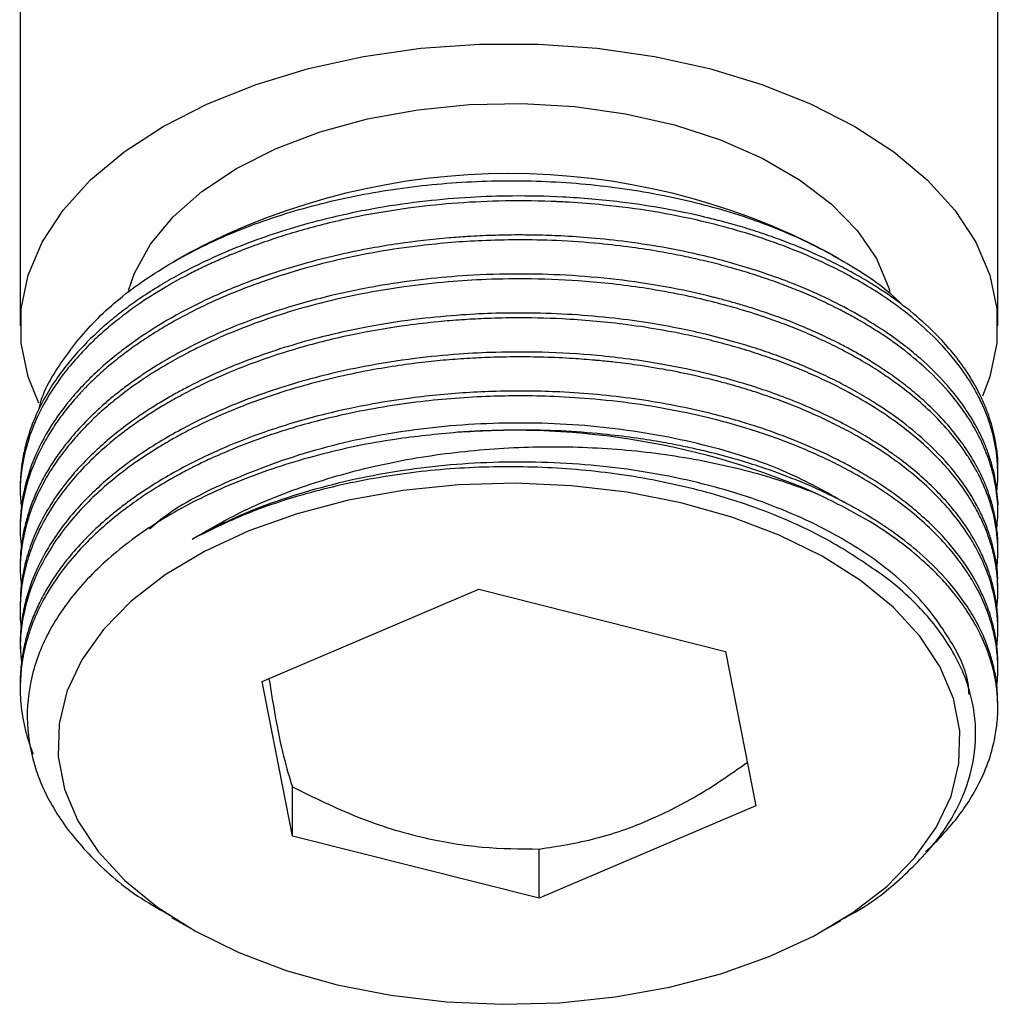
# Model space of a CAD drawing. Units: millimetres. Extents: x 5 to 995, y 5 to 995.
# Drawn here: x 162 to 189, y 117 to 143 of the extents above; entities that cross this region are included whole.
import ezdxf

# ---------------------------------------------------------------- set-up
doc = ezdxf.new("R2010")
doc.units = ezdxf.units.MM

msp = doc.modelspace()

# ---------------------------------------------------------------- linework, layer by layer
at = {"color": 7, "linetype": 'Continuous', "lineweight": 25}
for p, q in [((188.499, 135.148), (188.499, 163.513)), ((162.499, 145.28), (162.499, 135.148)), ((167.013, 137.106), (166.587, 136.86)), ((184.277, 136.937), (183.986, 137.106)), ((188.499, 131.228), (188.499, 131.395)), ((162.499, 130.839), (162.499, 130.709)), ((188.499, 130.191), (188.499, 130.32)), ((162.499, 129.802), (162.499, 129.672)), ((188.499, 129.154), (188.499, 129.283)), ((162.499, 128.765), (162.499, 128.635)), ((168.938, 125.696), (174.699, 128.149)), ((174.699, 128.149), (181.26, 126.496)), ((188.499, 128.117), (188.499, 128.246)), ((162.499, 127.728), (162.499, 127.598)), ((188.499, 127.08), (188.499, 127.209)), ((162.499, 126.691), (162.499, 126.561)), ((181.26, 126.496), (182.061, 122.389)), ((188.499, 126.043), (188.499, 126.172)), ((162.499, 125.654), (162.499, 125.524)), ((169.738, 121.589), (168.938, 125.696)), ((188.499, 125.006), (188.499, 125.135)), ((169.738, 121.589), (169.738, 122.896)), ((182.061, 122.389), (176.3, 119.935)), ((176.3, 119.935), (169.738, 121.589)), ((176.3, 119.935), (176.3, 121.243)), ((166.525, 119.426), (167.013, 119.145)), ((183.986, 119.145), (184.337, 119.348))]:
    msp.add_line(p, q, dxfattribs=at)
at = {"color": 7, "linetype": 'Continuous', "lineweight": 25, "flags": 128}
for points in [[(162.996, 133.093), (162.712, 133.796), (162.523, 134.695), (162.523, 135.602), (162.712, 136.501), (163.088, 137.381), (163.645, 138.229), (164.374, 139.031), (165.266, 139.777), (166.307, 140.455), (167.482, 141.056), (168.774, 141.571), (170.164, 141.992), (171.632, 142.313), (173.156, 142.53), (174.714, 142.64), (176.284, 142.64), (177.843, 142.53), (179.367, 142.313), (180.835, 141.992), (182.225, 141.571), (183.517, 141.056), (184.692, 140.455), (185.733, 139.777), (186.624, 139.031), (187.354, 138.229), (187.911, 137.381), (188.286, 136.501), (188.476, 135.602), (188.476, 134.695), (188.286, 133.796), (188.093, 133.287)], [(165.38, 136.089), (165.541, 136.549), (165.964, 137.319), (166.565, 138.049), (167.332, 138.724), (168.251, 139.333), (169.306, 139.863), (170.476, 140.306), (171.739, 140.653), (173.073, 140.897), (174.451, 141.035), (175.849, 141.062), (177.241, 140.98), (178.6, 140.788), (179.902, 140.492), (181.121, 140.096), (182.236, 139.608), (183.225, 139.037), (184.07, 138.394), (184.756, 137.69), (185.269, 136.939), (185.6, 136.154), (185.627, 136.061)], [(174.158, 130.926), (172.674, 130.775), (171.234, 130.518), (169.862, 130.158), (168.579, 129.702), (167.405, 129.156), (166.358, 128.53), (165.456, 127.834), (164.712, 127.077), (164.138, 126.273), (163.744, 125.433), (163.534, 124.572), (163.514, 123.702), (163.682, 122.837), (164.037, 121.992), (164.573, 121.178), (165.281, 120.411), (166.15, 119.7), (167.166, 119.058), (168.314, 118.494), (169.576, 118.018), (170.93, 117.637), (172.357, 117.357), (173.833, 117.182), (175.336, 117.116), (176.841, 117.158), (178.325, 117.31), (179.765, 117.567), (181.137, 117.927), (182.42, 118.383), (183.594, 118.928), (184.641, 119.554), (185.543, 120.251), (186.287, 121.008), (186.86, 121.812), (187.255, 122.652), (187.464, 123.513), (187.485, 124.383), (187.316, 125.248), (186.961, 126.093), (186.426, 126.906), (185.718, 127.674), (184.849, 128.385), (183.832, 129.027), (182.684, 129.591), (181.423, 130.067), (180.068, 130.448), (178.642, 130.728), (177.165, 130.903), (175.663, 130.969), (174.158, 130.926)]]:
    msp.add_lwpolyline(points, dxfattribs=at)
at = {"color": 7, "linetype": 'Continuous', "lineweight": 25}
for centre, radius, start, end in [((175.499, 120.951), 18.248, 62.2852, 117.7148), ((175.616, 112.24), 20.137, 66.4171, 94.2323)]:
    msp.add_arc(centre, radius, start, end, dxfattribs=at)
for points, knots in [([(163.001, 132.933), (163.002, 132.937), (163.077, 133.357), (163.552, 134.165), (164.445, 135.306), (165.685, 136.338), (167.199, 137.234), (168.942, 137.972), (170.868, 138.524), (172.914, 138.885), (175.032, 139.037), (177.156, 138.986), (179.224, 138.726), (181.176, 138.274), (182.967, 137.637), (184.513, 136.831), (185.504, 136.181), (185.877, 135.782), (185.922, 135.734)], [0, 0, 0, 0, 0.0005724, 0.0721803, 0.1434103, 0.2146398, 0.2858674, 0.3570951, 0.4277597, 0.4984243, 0.5691024, 0.6397772, 0.7100428, 0.7803083, 0.8504143, 0.9205164, 0.9904057, 1, 1, 1, 1]), ([(188.473, 130.765), (188.476, 130.795), (188.493, 130.944), (188.504, 131.213), (188.49, 131.574), (188.444, 131.933), (188.368, 132.291), (188.26, 132.646), (188.159, 132.901), (188.07, 133.1), (187.981, 133.285), (187.783, 133.646), (187.409, 134.2), (186.844, 134.835), (186.25, 135.36), (185.746, 135.742), (185.293, 136.051), (184.754, 136.377), (183.841, 136.862), (182.496, 137.426), (180.853, 137.902), (179.349, 138.201), (178.159, 138.359), (177.354, 138.423), (176.951, 138.445), (176.818, 138.451), (176.712, 138.456), (176.187, 138.476), (175.278, 138.482), (174.004, 138.416), (172.754, 138.282), (171.457, 138.066), (170.153, 137.756), (169.015, 137.399), (168.206, 137.088), (167.726, 136.879), (167.491, 136.771), (167.375, 136.716), (167.324, 136.691), (167.305, 136.682), (167.303, 136.681), (167.303, 136.681), (167.303, 136.681), (167.3, 136.679), (167.179, 136.621), (166.838, 136.449), (166.271, 136.133), (165.557, 135.675), (164.955, 135.215), (164.463, 134.776), (164.089, 134.398), (163.614, 133.848), (163.103, 133.088), (162.718, 132.207), (162.542, 131.421), (162.482, 130.824), (162.517, 130.48), (162.531, 130.333)], [0, 0, 0, 0, 0.003688, 0.018777, 0.033866, 0.048955, 0.064044, 0.079133, 0.094221, 0.096775, 0.10495, 0.118337, 0.144289, 0.179498, 0.207711, 0.222686, 0.239551, 0.258306, 0.27895, 0.328831, 0.377195, 0.410156, 0.442345, 0.464131, 0.467952, 0.471121, 0.47364, 0.475508, 0.508558, 0.537967, 0.566034, 0.598305, 0.633019, 0.665046, 0.689071, 0.701086, 0.707094, 0.710098, 0.7116, 0.711788, 0.7118, 0.711803, 0.711804, 0.711805, 0.712098, 0.722798, 0.743471, 0.767188, 0.797283, 0.813009, 0.83033, 0.849765, 0.887028, 0.928257, 0.958592, 0.982293, 1, 1, 1, 1]), ([(188.491, 131.357), (188.493, 131.395), (188.512, 131.648), (188.456, 131.996), (188.371, 132.404), (188.284, 132.699), (188.172, 133.004), (188.032, 133.317), (187.861, 133.637), (187.657, 133.963), (187.293, 134.467), (186.757, 135.054), (186.079, 135.629), (185.613, 135.964), (185.327, 136.153), (185.07, 136.315), (184.713, 136.526), (184.252, 136.773), (183.77, 137.006), (183.267, 137.226), (182.746, 137.43), (182.269, 137.599), (181.798, 137.75), (181.269, 137.904), (180.546, 138.087), (179.594, 138.284), (178.367, 138.47), (177.003, 138.587), (175.663, 138.615), (174.445, 138.575), (173.252, 138.474), (171.964, 138.29), (170.758, 138.038), (169.682, 137.742), (168.781, 137.443), (167.932, 137.107), (167.243, 136.788), (166.677, 136.49), (166.198, 136.215), (165.727, 135.913), (165.287, 135.598), (164.892, 135.286), (164.544, 134.979), (164.186, 134.629), (163.847, 134.254), (163.503, 133.809), (163.188, 133.325), (162.925, 132.812), (162.732, 132.31), (162.609, 131.863), (162.536, 131.45), (162.502, 131.112), (162.502, 130.913), (162.502, 130.839)], [0, 0, 0, 0, 0.00494, 0.032866, 0.045333, 0.058312, 0.071802, 0.085804, 0.100318, 0.115343, 0.13088, 0.171234, 0.201257, 0.22094, 0.226903, 0.233751, 0.249376, 0.265001, 0.280626, 0.296251, 0.311876, 0.327501, 0.337808, 0.351884, 0.371399, 0.396352, 0.426739, 0.464979, 0.497795, 0.525185, 0.554426, 0.586007, 0.622022, 0.647781, 0.672651, 0.697521, 0.722391, 0.736605, 0.752915, 0.771321, 0.78744, 0.803558, 0.819676, 0.833277, 0.854326, 0.872499, 0.893982, 0.918774, 0.939113, 0.957898, 0.975128, 0.990804, 1, 1, 1, 1]), ([(188.469, 129.771), (188.48, 129.866), (188.514, 130.155), (188.486, 130.653), (188.387, 131.207), (188.218, 131.737), (187.989, 132.254), (187.65, 132.826), (187.166, 133.454), (186.562, 134.063), (185.915, 134.588), (185.353, 134.975), (184.909, 135.246), (184.527, 135.46), (184.132, 135.666), (183.673, 135.884), (183.193, 136.089), (182.716, 136.275), (182.23, 136.446), (181.851, 136.566), (181.518, 136.664), (181.171, 136.762), (180.687, 136.884), (180.109, 137.012), (179.478, 137.132), (178.733, 137.247), (177.818, 137.353), (176.801, 137.424), (175.756, 137.445), (174.825, 137.423), (173.961, 137.37), (173.037, 137.277), (171.92, 137.114), (170.702, 136.859), (169.456, 136.512), (168.402, 136.137), (167.483, 135.739), (166.829, 135.409), (166.313, 135.115), (165.918, 134.87), (165.541, 134.615), (165.184, 134.351), (164.846, 134.079), (164.529, 133.798), (164.309, 133.583), (164.128, 133.395), (163.942, 133.192), (163.706, 132.909), (163.457, 132.572), (163.219, 132.202), (162.983, 131.765), (162.724, 131.154), (162.539, 130.421), (162.476, 129.739), (162.519, 129.36), (162.532, 129.245)], [0, 0, 0, 0, 0.011933, 0.036353, 0.06244, 0.081758, 0.10404, 0.129286, 0.157495, 0.190177, 0.217036, 0.238068, 0.253272, 0.263614, 0.276374, 0.29155, 0.306283, 0.319247, 0.332859, 0.347119, 0.350225, 0.359649, 0.374787, 0.388055, 0.403862, 0.422209, 0.443095, 0.470265, 0.494989, 0.517269, 0.53626, 0.556439, 0.583507, 0.617461, 0.647452, 0.68053, 0.704136, 0.727742, 0.741233, 0.754725, 0.768216, 0.781707, 0.795198, 0.808689, 0.82218, 0.825272, 0.834675, 0.849795, 0.863052, 0.878851, 0.89719, 0.918069, 0.954439, 0.98605, 1, 1, 1, 1]), ([(188.496, 130.32), (188.497, 130.329), (188.513, 130.444), (188.483, 130.669), (188.451, 130.991), (188.384, 131.313), (188.294, 131.632), (188.18, 131.949), (188.04, 132.263), (187.911, 132.508), (187.756, 132.771), (187.521, 133.129), (187.088, 133.668), (186.564, 134.184), (186.015, 134.636), (185.495, 135.014), (184.852, 135.416), (184.106, 135.816), (183.34, 136.163), (182.556, 136.466), (181.747, 136.734), (180.791, 136.996), (179.739, 137.221), (178.687, 137.386), (177.738, 137.488), (176.935, 137.542), (176.284, 137.564), (175.673, 137.57), (175.062, 137.559), (174.451, 137.531), (173.616, 137.47), (172.759, 137.372), (171.803, 137.214), (170.991, 137.049), (170.097, 136.826), (169.135, 136.532), (168.084, 136.141), (167.035, 135.659), (166.068, 135.11), (165.366, 134.626), (164.846, 134.211), (164.442, 133.849), (164.039, 133.438), (163.65, 132.975), (163.229, 132.371), (162.875, 131.688), (162.672, 131.081), (162.584, 130.685), (162.546, 130.459), (162.524, 130.279), (162.504, 130.065), (162.503, 129.911), (162.502, 129.802)], [0, 0, 0, 0, 0.001067, 0.015095, 0.029123, 0.043151, 0.057179, 0.071207, 0.085235, 0.099263, 0.104514, 0.12135, 0.148933, 0.181689, 0.19874, 0.220583, 0.244153, 0.269452, 0.296479, 0.316492, 0.339576, 0.365731, 0.394955, 0.42253, 0.446242, 0.466089, 0.482073, 0.494191, 0.510997, 0.526995, 0.539129, 0.572645, 0.590828, 0.611737, 0.635373, 0.661734, 0.690819, 0.726037, 0.758692, 0.788786, 0.804952, 0.822858, 0.842503, 0.863887, 0.88701, 0.923685, 0.952469, 0.963902, 0.97336, 0.980843, 0.98635, 1, 1, 1, 1]), ([(188.467, 128.653), (188.47, 128.67), (188.488, 128.786), (188.498, 128.993), (188.501, 129.264), (188.475, 129.698), (188.373, 130.254), (188.174, 130.807), (188.003, 131.169), (187.887, 131.383), (187.783, 131.559), (187.601, 131.843), (187.307, 132.241), (186.843, 132.751), (186.311, 133.237), (185.801, 133.63), (185.324, 133.955), (184.874, 134.232), (184.375, 134.507), (183.853, 134.764), (183.339, 134.992), (182.822, 135.199), (182.228, 135.411), (181.591, 135.611), (180.853, 135.809), (180.06, 135.989), (178.948, 136.189), (177.612, 136.345), (176.176, 136.41), (174.957, 136.395), (173.824, 136.325), (172.644, 136.193), (171.126, 135.931), (169.42, 135.485), (168.075, 134.972), (167.281, 134.599), (166.856, 134.383), (166.357, 134.108), (165.7, 133.699), (165.099, 133.256), (164.626, 132.851), (164.29, 132.53), (163.979, 132.2), (163.669, 131.828), (163.367, 131.407), (163.042, 130.86), (162.769, 130.242), (162.595, 129.622), (162.517, 129.101), (162.485, 128.654), (162.519, 128.367), (162.534, 128.234)], [0, 0, 0, 0, 0.002132, 0.014584, 0.025899, 0.036076, 0.069068, 0.095717, 0.106664, 0.116024, 0.123797, 0.129982, 0.153942, 0.177902, 0.201862, 0.225822, 0.239133, 0.254902, 0.27313, 0.288638, 0.304146, 0.319654, 0.333617, 0.354143, 0.371475, 0.391723, 0.414887, 0.454405, 0.488384, 0.51682, 0.54048, 0.568833, 0.60138, 0.65173, 0.699615, 0.713564, 0.723135, 0.739143, 0.761586, 0.790461, 0.806851, 0.820448, 0.835515, 0.852054, 0.870063, 0.890184, 0.921346, 0.946451, 0.965496, 0.984045, 1, 1, 1, 1]), ([(188.498, 129.283), (188.499, 129.29), (188.505, 129.441), (188.481, 129.715), (188.424, 130.106), (188.333, 130.474), (188.216, 130.821), (188.055, 131.202), (187.849, 131.591), (187.564, 132.028), (187.213, 132.48), (186.807, 132.912), (186.387, 133.295), (186.004, 133.606), (185.623, 133.883), (185.251, 134.13), (184.893, 134.348), (184.555, 134.538), (183.993, 134.832), (183.225, 135.18), (182.392, 135.486), (181.817, 135.669), (181.467, 135.772), (181.172, 135.853), (180.585, 136.004), (179.663, 136.202), (178.357, 136.396), (177.052, 136.507), (175.725, 136.543), (174.478, 136.504), (173.262, 136.399), (172.046, 136.229), (170.689, 135.954), (169.371, 135.58), (168.225, 135.159), (167.345, 134.766), (166.648, 134.404), (166.135, 134.101), (165.744, 133.847), (165.425, 133.624), (165.12, 133.394), (164.836, 133.162), (164.534, 132.895), (164.187, 132.557), (163.84, 132.171), (163.532, 131.772), (163.283, 131.4), (163.067, 131.02), (162.885, 130.635), (162.737, 130.244), (162.629, 129.866), (162.545, 129.45), (162.504, 129.088), (162.501, 128.842), (162.5, 128.765)], [0, 0, 0, 0, 0.000885, 0.0196, 0.035713, 0.051826, 0.067939, 0.081658, 0.102741, 0.120889, 0.142309, 0.167, 0.184652, 0.201124, 0.216414, 0.230524, 0.243453, 0.255201, 0.265768, 0.300023, 0.327693, 0.33906, 0.348778, 0.356849, 0.363271, 0.396435, 0.429598, 0.462762, 0.493529, 0.527183, 0.554224, 0.583553, 0.618481, 0.659005, 0.690095, 0.716951, 0.73957, 0.757953, 0.770032, 0.78211, 0.794189, 0.806267, 0.817664, 0.834017, 0.855326, 0.871912, 0.888499, 0.905085, 0.921672, 0.938258, 0.954845, 0.96932, 0.990409, 1, 1, 1, 1]), ([(188.473, 127.667), (188.477, 127.698), (188.497, 127.861), (188.504, 128.148), (188.485, 128.522), (188.432, 128.892), (188.347, 129.26), (188.227, 129.627), (188.082, 129.972), (187.89, 130.351), (187.649, 130.741), (187.329, 131.17), (186.945, 131.608), (186.37, 132.159), (185.608, 132.747), (184.705, 133.302), (183.932, 133.693), (183.292, 133.975), (182.753, 134.188), (182.192, 134.385), (181.61, 134.567), (181.009, 134.732), (180, 134.972), (178.641, 135.205), (177.028, 135.346), (175.788, 135.372), (174.893, 135.35), (174.229, 135.313), (173.546, 135.257), (172.631, 135.151), (171.441, 134.952), (170.015, 134.613), (168.817, 134.221), (167.911, 133.854), (167.326, 133.586), (166.82, 133.328), (166.386, 133.084), (166.02, 132.861), (165.534, 132.542), (164.971, 132.121), (164.384, 131.596), (163.932, 131.114), (163.541, 130.624), (163.198, 130.104), (162.904, 129.529), (162.687, 128.943), (162.569, 128.435), (162.511, 127.994), (162.495, 127.6), (162.5, 127.307), (162.523, 127.146), (162.524, 127.135)], [0, 0, 0, 0, 0.003934, 0.020382, 0.035998, 0.050782, 0.066821, 0.082399, 0.097518, 0.111289, 0.131813, 0.14925, 0.169688, 0.193128, 0.229553, 0.261102, 0.28777, 0.303251, 0.318823, 0.334485, 0.350238, 0.366081, 0.382016, 0.428071, 0.466583, 0.497547, 0.515815, 0.529832, 0.544641, 0.564501, 0.595485, 0.631616, 0.672496, 0.69152, 0.708879, 0.724575, 0.738606, 0.750974, 0.761678, 0.789848, 0.814906, 0.836853, 0.855688, 0.879635, 0.903582, 0.927529, 0.951476, 0.964865, 0.98059, 0.998653, 1, 1, 1, 1]), ([(188.487, 128.246), (188.491, 128.309), (188.508, 128.593), (188.442, 128.981), (188.338, 129.415), (188.23, 129.746), (188.084, 130.1), (187.892, 130.476), (187.648, 130.87), (187.256, 131.401), (186.71, 131.985), (186.05, 132.541), (185.59, 132.869), (185.328, 133.041), (185.219, 133.11), (184.999, 133.247), (184.656, 133.448), (184.174, 133.702), (183.673, 133.939), (183.153, 134.162), (182.609, 134.37), (182.073, 134.553), (181.462, 134.74), (180.803, 134.914), (180.039, 135.084), (179.217, 135.233), (177.889, 135.415), (176.208, 135.52), (174.471, 135.472), (173.064, 135.34), (171.783, 135.147), (170.579, 134.883), (169.514, 134.579), (168.63, 134.276), (167.789, 133.934), (167.15, 133.629), (166.675, 133.377), (166.334, 133.182), (165.968, 132.958), (165.443, 132.608), (164.981, 132.252), (164.613, 131.928), (164.367, 131.697), (164.055, 131.38), (163.65, 130.904), (163.223, 130.288), (162.89, 129.637), (162.672, 129.017), (162.557, 128.496), (162.503, 128.071), (162.504, 127.82), (162.504, 127.728)], [0, 0, 0, 0, 0.0080844, 0.0370524, 0.0504722, 0.065069, 0.0808427, 0.0977934, 0.1159208, 0.135225, 0.1727903, 0.201876, 0.2224771, 0.2274583, 0.231496, 0.2345904, 0.2516758, 0.2678974, 0.2832552, 0.2999154, 0.3160983, 0.3318037, 0.3461082, 0.3674286, 0.3855417, 0.4067727, 0.4311212, 0.4863129, 0.5306569, 0.5583752, 0.5906089, 0.6272426, 0.6521063, 0.6769699, 0.7018335, 0.7266971, 0.7369827, 0.748552, 0.7614051, 0.7755419, 0.8065901, 0.8169798, 0.823943, 0.8404845, 0.8625289, 0.8900747, 0.9231199, 0.9469874, 0.9687807, 0.9884994, 1, 1, 1, 1]), ([(188.472, 126.629), (188.48, 126.704), (188.503, 126.914), (188.501, 127.279), (188.456, 127.744), (188.351, 128.222), (188.182, 128.716), (187.943, 129.229), (187.59, 129.801), (187.004, 130.536), (186.097, 131.375), (185.088, 132.046), (184.287, 132.478), (183.783, 132.723), (183.256, 132.953), (182.71, 133.167), (182.144, 133.364), (181.688, 133.505), (181.3, 133.615), (180.928, 133.714), (180.378, 133.845), (179.684, 133.986), (178.968, 134.102), (178.366, 134.179), (177.996, 134.218), (177.632, 134.252), (177.14, 134.289), (176.441, 134.321), (175.709, 134.33), (175.028, 134.317), (174.379, 134.286), (173.743, 134.238), (173.08, 134.168), (172.368, 134.07), (171.594, 133.935), (170.764, 133.756), (169.765, 133.493), (168.728, 133.151), (167.776, 132.762), (167.092, 132.434), (166.591, 132.165), (166.125, 131.892), (165.593, 131.547), (165.059, 131.149), (164.572, 130.731), (163.946, 130.118), (163.258, 129.236), (162.769, 128.22), (162.564, 127.394), (162.484, 126.772), (162.517, 126.396), (162.534, 126.207)], [0, 0, 0, 0, 0.009443, 0.026432, 0.045926, 0.067926, 0.086974, 0.109215, 0.13465, 0.163276, 0.210718, 0.25816, 0.273987, 0.289815, 0.305643, 0.32147, 0.337298, 0.353126, 0.358521, 0.36832, 0.382523, 0.401128, 0.421017, 0.435678, 0.445109, 0.447864, 0.461934, 0.480459, 0.49779, 0.513928, 0.528872, 0.543936, 0.559369, 0.576598, 0.595622, 0.616442, 0.639058, 0.67286, 0.700129, 0.720862, 0.735058, 0.748043, 0.767236, 0.79106, 0.808887, 0.828103, 0.876983, 0.925028, 0.954631, 0.977307, 1, 1, 1, 1]), ([(188.495, 127.209), (188.496, 127.257), (188.5, 127.398), (188.48, 127.631), (188.444, 127.909), (188.387, 128.186), (188.313, 128.458), (188.211, 128.759), (188.057, 129.126), (187.831, 129.548), (187.542, 129.986), (187.211, 130.405), (186.834, 130.81), (186.413, 131.201), (186.028, 131.513), (185.68, 131.768), (185.359, 131.987), (184.95, 132.242), (184.444, 132.527), (183.83, 132.834), (183.157, 133.126), (182.419, 133.404), (181.607, 133.665), (180.639, 133.922), (179.383, 134.18), (177.943, 134.372), (176.464, 134.46), (175.23, 134.459), (174.099, 134.402), (172.926, 134.287), (171.763, 134.103), (170.688, 133.869), (169.759, 133.617), (168.865, 133.325), (168.112, 133.032), (167.469, 132.746), (166.908, 132.469), (166.324, 132.144), (165.726, 131.768), (165.205, 131.391), (164.752, 131.019), (164.358, 130.657), (163.963, 130.242), (163.582, 129.774), (163.18, 129.176), (162.847, 128.507), (162.632, 127.838), (162.538, 127.324), (162.502, 126.959), (162.502, 126.766), (162.502, 126.691)], [0, 0, 0, 0, 0.00623, 0.01831, 0.030391, 0.042471, 0.054552, 0.066077, 0.082419, 0.103575, 0.123477, 0.143378, 0.16328, 0.183182, 0.203084, 0.212876, 0.225261, 0.240238, 0.257806, 0.277966, 0.300718, 0.320417, 0.343418, 0.369721, 0.399326, 0.44205, 0.478502, 0.50868, 0.532581, 0.561679, 0.595674, 0.620538, 0.645402, 0.670265, 0.695129, 0.711221, 0.729053, 0.748623, 0.769934, 0.792983, 0.808943, 0.826761, 0.846435, 0.867966, 0.891354, 0.926311, 0.954512, 0.975954, 0.990634, 1, 1, 1, 1]), ([(188.472, 125.587), (188.482, 125.685), (188.502, 125.892), (188.5, 126.198), (188.467, 126.64), (188.362, 127.174), (188.146, 127.773), (187.897, 128.268), (187.486, 128.921), (186.79, 129.737), (185.893, 130.468), (185.166, 130.944), (184.71, 131.214), (184.23, 131.469), (183.727, 131.711), (183.204, 131.937), (182.708, 132.13), (182.217, 132.302), (181.677, 132.474), (180.971, 132.67), (180.062, 132.88), (178.978, 133.071), (177.833, 133.206), (176.754, 133.276), (175.825, 133.295), (174.637, 133.274), (173.08, 133.156), (171.575, 132.905), (170.496, 132.65), (169.858, 132.475), (169.255, 132.288), (168.669, 132.082), (168.102, 131.859), (167.608, 131.643), (167.211, 131.453), (166.881, 131.284), (166.546, 131.102), (166.16, 130.876), (165.734, 130.603), (165.277, 130.278), (164.821, 129.914), (164.364, 129.498), (163.907, 129.016), (163.451, 128.434), (162.963, 127.631), (162.581, 126.621), (162.48, 125.718), (162.515, 125.099), (162.559, 124.763), (162.629, 124.427), (162.721, 124.096), (162.803, 123.878), (162.844, 123.771)], [0, 0, 0, 0, 0.011728, 0.02473, 0.036372, 0.064367, 0.088582, 0.109015, 0.125665, 0.171145, 0.216625, 0.23147, 0.246314, 0.261158, 0.276003, 0.290847, 0.305691, 0.316586, 0.329896, 0.347609, 0.369726, 0.396243, 0.424165, 0.448544, 0.469379, 0.486671, 0.528347, 0.574287, 0.59089, 0.606072, 0.621254, 0.636435, 0.651617, 0.666799, 0.677534, 0.685792, 0.695979, 0.708092, 0.722133, 0.7381, 0.755995, 0.773523, 0.794428, 0.818708, 0.846363, 0.891235, 0.936107, 0.94894, 0.961772, 0.974604, 0.987436, 1, 1, 1, 1]), ([(188.497, 126.172), (188.497, 126.246), (188.496, 126.429), (188.463, 126.757), (188.397, 127.119), (188.305, 127.446), (188.202, 127.744), (188.049, 128.105), (187.78, 128.606), (187.332, 129.242), (186.788, 129.829), (186.235, 130.314), (185.785, 130.659), (185.34, 130.963), (184.908, 131.229), (184.498, 131.459), (183.921, 131.755), (183.177, 132.086), (182.275, 132.418), (181.478, 132.663), (180.369, 132.952), (178.855, 133.238), (177.261, 133.386), (176.06, 133.422), (175.259, 133.418), (174.463, 133.386), (173.67, 133.325), (172.809, 133.228), (171.779, 133.068), (170.504, 132.796), (169.223, 132.421), (168.094, 131.994), (167.228, 131.598), (166.533, 131.229), (166.02, 130.918), (165.63, 130.658), (165.316, 130.433), (165.017, 130.201), (164.739, 129.968), (164.445, 129.7), (164.104, 129.359), (163.764, 128.968), (163.464, 128.565), (163.224, 128.19), (163.017, 127.809), (162.843, 127.422), (162.704, 127.031), (162.611, 126.677), (162.556, 126.382), (162.523, 126.13), (162.502, 125.894), (162.502, 125.729), (162.502, 125.654)], [0, 0, 0, 0, 0.009648, 0.023821, 0.042645, 0.056984, 0.066838, 0.082165, 0.105256, 0.134981, 0.171339, 0.191496, 0.210166, 0.227351, 0.243049, 0.257261, 0.269987, 0.300589, 0.327058, 0.349394, 0.367594, 0.417342, 0.46672, 0.486216, 0.505803, 0.525481, 0.54477, 0.564379, 0.589657, 0.622644, 0.663335, 0.693856, 0.720505, 0.743281, 0.762183, 0.774261, 0.786338, 0.798416, 0.810493, 0.821691, 0.838072, 0.859635, 0.876223, 0.892812, 0.9094, 0.925989, 0.942577, 0.959166, 0.970539, 0.979476, 0.990581, 1, 1, 1, 1]), ([(184.434, 130.45), (183.939, 130.729), (182.832, 131.353), (180.683, 132.033), (178.188, 132.489), (175.569, 132.62), (172.961, 132.435), (170.448, 131.937), (168.19, 131.123), (166.659, 130.367), (166.053, 129.845), (165.94, 129.748)], [0, 0, 0, 0, 0.099975, 0.223771, 0.349582, 0.474556, 0.596929, 0.721634, 0.847495, 0.97165, 1, 1, 1, 1]), ([(174.13, 132.322), (173.572, 132.268), (172.306, 132.145), (170.389, 131.741), (168.47, 131.125), (166.739, 130.321), (165.274, 129.371), (164.091, 128.281), (163.25, 127.104), (162.757, 125.853), (162.63, 124.588), (162.87, 123.317), (163.465, 122.099), (164.421, 120.954), (165.451, 120.061), (166.261, 119.609), (166.541, 119.453)], [0, 0, 0, 0, 0.058479, 0.13289, 0.20946, 0.283871, 0.36044, 0.434833, 0.511418, 0.585251, 0.661226, 0.735059, 0.811059, 0.884479, 0.960039, 1, 1, 1, 1]), ([(188.492, 125.135), (188.491, 125.27), (188.489, 125.587), (188.411, 126.026), (188.291, 126.464), (188.14, 126.867), (187.928, 127.304), (187.643, 127.772), (187.215, 128.339), (186.65, 128.929), (186.073, 129.408), (185.659, 129.708), (185.406, 129.879), (185.193, 130.016), (184.917, 130.185), (184.55, 130.394), (184.064, 130.645), (183.563, 130.877), (183.042, 131.095), (182.493, 131.301), (181.96, 131.479), (181.358, 131.658), (180.784, 131.807), (180.158, 131.946), (179.561, 132.062), (178.874, 132.172), (177.661, 132.321), (176.059, 132.419), (174.724, 132.352), (174.13, 132.322)], [0, 0, 0, 0, 0.032808, 0.077312, 0.107392, 0.140858, 0.17771, 0.217948, 0.261571, 0.328306, 0.381575, 0.403162, 0.421378, 0.436224, 0.447699, 0.477862, 0.5082, 0.538713, 0.567496, 0.597887, 0.629885, 0.653263, 0.692094, 0.717309, 0.746387, 0.779329, 0.816134, 0.918067, 1, 1, 1, 1]), ([(167.071, 129.479), (167.482, 129.72), (168.404, 130.259), (170.073, 130.929), (172.004, 131.477), (174.053, 131.819), (176.151, 131.965), (178.256, 131.915), (180.308, 131.664), (181.866, 131.307), (182.969, 130.963), (183.438, 130.785), (183.672, 130.695)], [0, 0, 0, 0, 0.093111, 0.208581, 0.324052, 0.439474, 0.554919, 0.670387, 0.78747, 0.904553, 0.952167, 1, 1, 1, 1]), ([(187.733, 125.354), (187.732, 125.399), (187.721, 125.886), (187.274, 126.803), (186.339, 128.083), (184.865, 129.257), (182.947, 130.256), (180.691, 131), (178.186, 131.451), (175.57, 131.583), (172.958, 131.399), (170.458, 130.896), (168.482, 130.216), (167.444, 129.674), (167.071, 129.479)], [0, 0, 0, 0, 0.0088099, 0.09445, 0.181729, 0.2780321, 0.372278, 0.4672482, 0.563765, 0.6596386, 0.7535176, 0.8491859, 0.9457403, 1, 1, 1, 1]), ([(184.475, 129.163), (184.328, 129.251), (183.587, 129.692), (182.185, 130.316), (180.188, 130.905), (178.2, 131.268), (176.135, 131.429), (174.052, 131.391), (172.01, 131.148), (170.142, 130.729), (168.47, 130.173), (167.537, 129.711), (167.071, 129.479)], [0, 0, 0, 0, 0.032884, 0.165087, 0.272474, 0.37986, 0.487246, 0.594633, 0.702019, 0.809405, 0.904703, 1, 1, 1, 1]), ([(186.573, 121.167), (186.577, 121.171), (186.728, 121.301), (187.001, 121.582), (187.39, 122.025), (187.798, 122.597), (188.14, 123.24), (188.335, 123.81), (188.421, 124.189), (188.458, 124.412), (188.48, 124.594), (188.498, 124.825), (188.503, 125.121), (188.476, 125.494), (188.416, 125.86), (188.324, 126.225), (188.199, 126.592), (188.048, 126.933), (187.853, 127.303), (187.64, 127.64), (187.379, 127.992), (187.108, 128.314), (186.768, 128.67), (186.114, 129.266), (185.125, 129.983), (184.12, 130.476), (183.672, 130.695)], [0, 0, 0, 0, 0.001388, 0.044222, 0.090992, 0.141697, 0.219265, 0.281182, 0.306273, 0.327446, 0.344702, 0.35804, 0.3931, 0.428363, 0.463829, 0.497285, 0.532609, 0.569802, 0.596975, 0.64211, 0.671418, 0.705217, 0.743506, 0.786286, 0.904766, 1, 1, 1, 1]), ([(184.328, 119.364), (184.423, 119.412), (185.037, 119.722), (185.938, 120.443), (186.951, 121.488), (187.619, 122.637), (187.939, 123.816), (187.905, 125.021), (187.52, 126.194), (186.782, 127.317), (185.776, 128.323), (184.892, 128.894), (184.475, 129.163)], [0, 0, 0, 0, 0.0200747, 0.1292673, 0.2416659, 0.3501958, 0.4618861, 0.5702013, 0.6816731, 0.7896115, 0.9007107, 1, 1, 1, 1]), ([(169.117, 125.772), (169.169, 125.448), (169.297, 124.645), (169.509, 123.635), (169.661, 123.145), (169.738, 122.896)], [0, 0, 0, 0, 0.249713, 0.61846, 1, 1, 1, 1]), ([(176.3, 121.243), (176.801, 121.32), (177.815, 121.476), (179.318, 122.018), (180.672, 122.732), (181.47, 123.29), (181.835, 123.545)], [0, 0, 0, 0, 0.276553, 0.559647, 0.798106, 1, 1, 1, 1]), ([(169.738, 122.896), (170.309, 122.616), (171.465, 122.049), (173.176, 121.519), (174.806, 121.258), (175.799, 121.248), (176.3, 121.243)], [0, 0, 0, 0, 0.265593, 0.537468, 0.766477, 1, 1, 1, 1])]:
    msp.add_open_spline(points, degree=3, knots=knots, dxfattribs=at)

doc.saveas('drawing.dxf')
